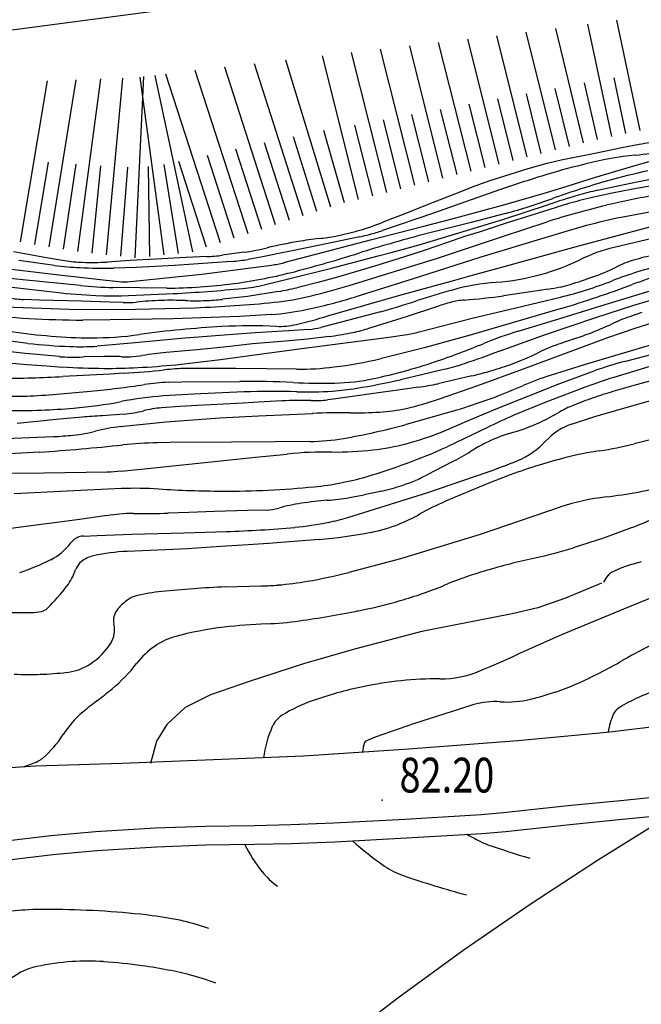
# Model space of a CAD drawing. Units: millimetres. Extents: x 1214 to 2154, y 623 to 1958.
# Drawn here: x 1360 to 1424, y 1458 to 1560 of the extents above; entities that cross this region are included whole.
import ezdxf

# ---------------------------------------------------------------- set-up
doc = ezdxf.new("R2010")
doc.units = ezdxf.units.MM
for name, color, linetype in [('2000QUOTE', 7, 'Continuous'), ('AUSILIARIE', 7, 'Continuous'), ('DIRETTRICI', 7, 'Continuous'), ('GEO38', 7, 'Continuous'), ('GEO43', 7, 'Continuous'), ('GEO80', 7, 'Continuous'), ('nuevo', 181, 'Continuous'), ('VES23', 7, 'Continuous')]:
    doc.layers.add(name, color=color, linetype=linetype)

msp = doc.modelspace()

# ---------------------------------------------------------------- linework, layer by layer
at = {"layer": '2000QUOTE', "color": 7, "linetype": 'Continuous'}
msp.add_point((1397.56, 1478.86), dxfattribs=at)
at = {"layer": 'AUSILIARIE', "color": 7, "linetype": 'Continuous'}
for p, q in [((1423.86, 1544.62), (1425.21, 1544.99)), ((1419.55, 1543.32), (1423.86, 1544.62)), ((1416.19, 1542.27), (1419.55, 1543.32)), ((1419.87, 1542.02), (1423.28, 1542.76)), ((1423.28, 1542.76), (1427.28, 1543.54)), ((1409.84, 1542.09), (1406.21, 1540.81)), ((1410.41, 1540.57), (1414.59, 1541.78)), ((1414.59, 1541.78), (1416.19, 1542.27)), ((1406.21, 1540.81), (1402.89, 1539.63)), ((1402.89, 1539.63), (1397.61, 1537.84)), ((1404.81, 1539.06), (1410.41, 1540.57)), ((1410.34, 1539.62), (1406.77, 1538.69)), ((1410.08, 1538.99), (1414.79, 1540.53)), ((1429.01, 1540.45), (1422.33, 1539.21)), ((1401.39, 1536.38), (1410.08, 1538.99)), ((1406.77, 1538.69), (1401.68, 1537.39)), ((1401.87, 1538.3), (1404.81, 1539.06)), ((1410.04, 1537.24), (1414.67, 1538.75)), ((1396.35, 1536.89), (1401.87, 1538.3)), ((1416.5, 1537.72), (1407.8, 1535.08)), ((1418.72, 1538.35), (1416.5, 1537.72)), ((1417.57, 1536.15), (1425.57, 1538.28)), ((1395.27, 1537.2), (1390.13, 1536.12)), ((1390.85, 1535.42), (1396.35, 1536.89)), ((1403.3, 1534.99), (1410.04, 1537.24)), ((1426.24, 1537.2), (1421.59, 1536.1)), ((1390.13, 1536.12), (1385.19, 1535.13)), ((1397.17, 1535.22), (1398.49, 1535.57)), ((1398.49, 1535.57), (1401.39, 1536.38)), ((1410.57, 1534.23), (1417.57, 1536.15)), ((1363.65, 1534.23), (1359.95, 1534.74)), ((1381.97, 1534.65), (1376.09, 1534.23)), ((1385.19, 1535.13), (1383.7, 1534.86)), ((1387.41, 1534.52), (1390.85, 1535.42)), ((1392.34, 1533.96), (1397.17, 1535.22)), ((1394.15, 1532.14), (1403.3, 1534.99)), ((1407.8, 1535.08), (1400.69, 1532.82)), ((1357.36, 1534.07), (1363.52, 1533.33)), ((1372.09, 1534.02), (1369.8, 1533.95)), ((1376.09, 1534.23), (1372.09, 1534.02)), ((1378.89, 1533.33), (1386.11, 1534.27)), ((1387.89, 1532.83), (1392.34, 1533.96)), ((1406.78, 1533.18), (1410.57, 1534.23)), ((1360.36, 1532.74), (1356.92, 1533.12)), ((1366.35, 1532.14), (1360.36, 1532.74)), ((1363.52, 1533.33), (1368.69, 1532.73)), ((1368.69, 1532.73), (1370.3, 1532.56)), ((1371.53, 1532.56), (1378.89, 1533.33)), ((1385.36, 1532.22), (1387.89, 1532.83)), ((1400.69, 1532.82), (1394.76, 1530.95)), ((1399.39, 1531.16), (1405.09, 1532.72)), ((1405.09, 1532.72), (1406.78, 1533.18)), ((1358.32, 1532.08), (1364.36, 1531.38)), ((1375.28, 1531.87), (1369.69, 1531.93)), ((1420.22, 1530.03), (1425.31, 1531.61)), ((1370.57, 1531.09), (1375.93, 1531.31)), ((1391.96, 1529), (1399.39, 1531.16)), ((1411.4, 1529.85), (1416.03, 1530.95)), ((1428.16, 1531.44), (1423.49, 1530.03)), ((1358.5, 1529.95), (1365.19, 1529.7)), ((1365.19, 1529.7), (1370.5, 1529.67)), ((1370.5, 1529.67), (1378.23, 1529.85)), ((1397.39, 1529.44), (1391.21, 1527.81)), ((1406.88, 1528.77), (1411.4, 1529.85)), ((1416.09, 1529.77), (1410.35, 1528.07)), ((1415.76, 1528.67), (1420.22, 1530.03)), ((1423.49, 1530.03), (1419.65, 1528.79)), ((1369.4, 1528.58), (1366.57, 1528.56)), ((1375.92, 1528.71), (1369.4, 1528.58)), ((1382.81, 1528.93), (1375.92, 1528.71)), ((1386.13, 1529.14), (1382.81, 1528.93)), ((1401.55, 1527.39), (1406.88, 1528.77)), ((1411.65, 1527.42), (1415.76, 1528.67)), ((1419.65, 1528.79), (1414.33, 1527.01)), ((1423.78, 1527.75), (1427.63, 1528.93)), ((1387.88, 1527.46), (1384.44, 1527.25)), ((1390.02, 1527.61), (1387.88, 1527.46)), ((1410.35, 1528.07), (1406.69, 1527)), ((1420.93, 1526.77), (1423.78, 1527.75)), ((1360.89, 1526.16), (1356.06, 1526.77)), ((1376.76, 1526.67), (1372.01, 1526.23)), ((1380.78, 1526.98), (1376.76, 1526.67)), ((1384.44, 1527.25), (1380.78, 1526.98)), ((1389.5, 1525.66), (1398.02, 1526.78)), ((1398.02, 1526.78), (1400.16, 1527.09)), ((1406.69, 1527), (1401.93, 1525.7)), ((1414.33, 1527.01), (1409.74, 1525.36)), ((1417.59, 1525.53), (1420.93, 1526.77)), ((1422.65, 1524.29), (1431.63, 1526.63)), ((1372.01, 1526.23), (1368.07, 1525.87)), ((1384.64, 1525), (1389.5, 1525.66)), ((1401.93, 1525.7), (1397.37, 1524.57)), ((1412.19, 1523.52), (1417.59, 1525.53)), ((1425.46, 1526.02), (1418.5, 1523.93)), ((1376.2, 1523.95), (1380.85, 1524.49)), ((1380.85, 1524.49), (1384.64, 1525)), ((1357.55, 1524.25), (1360.78, 1523.97)), ((1360.78, 1523.97), (1362.87, 1523.82)), ((1362.87, 1523.82), (1364.48, 1523.71)), ((1378.07, 1523.57), (1377.29, 1523.56)), ((1382.42, 1523.56), (1378.07, 1523.57)), ((1385.6, 1523.52), (1382.42, 1523.56)), ((1388.72, 1523.48), (1385.6, 1523.52)), ((1404.09, 1523.49), (1399.47, 1522.39)), ((1407.46, 1521.79), (1412.19, 1523.52)), ((1418.5, 1523.93), (1414.96, 1522.84)), ((1415.97, 1522), (1419.51, 1523.31)), ((1426.53, 1524.13), (1421.56, 1522.64)), ((1369.43, 1522.98), (1364.53, 1522.72)), ((1370.83, 1523.06), (1369.43, 1522.98)), ((1375.45, 1522.13), (1376.81, 1522.17)), ((1376.81, 1522.17), (1382.84, 1522.22)), ((1403.52, 1520.4), (1407.46, 1521.79)), ((1409.55, 1519.45), (1415.97, 1522)), ((1418.4, 1521.56), (1414.51, 1520.07)), ((1378.06, 1520.91), (1374.95, 1520.72)), ((1383.26, 1521.13), (1378.06, 1520.91)), ((1424.14, 1519.91), (1428.94, 1521.22)), ((1406.58, 1518.19), (1409.55, 1519.45)), ((1414.51, 1520.07), (1411.22, 1518.71)), ((1419.59, 1518.58), (1424.14, 1519.91)), ((1375.2, 1518.03), (1380.76, 1518.44)), ((1380.76, 1518.44), (1384.78, 1518.65)), ((1384.78, 1518.65), (1390.38, 1518.91)), ((1404.92, 1519.14), (1400.06, 1517.76)), ((1403.79, 1517.01), (1406.58, 1518.19)), ((1417.18, 1517.8), (1419.59, 1518.58)), ((1370.46, 1517.54), (1375.2, 1518.03)), ((1408.47, 1517.44), (1404.31, 1515.46)), ((1356.78, 1516.25), (1363.55, 1516.5)), ((1425.31, 1516.18), (1423.66, 1515.75)), ((1375.61, 1515.88), (1374.32, 1515.86)), ((1381.98, 1515.93), (1375.61, 1515.88)), ((1386.49, 1515.97), (1381.98, 1515.93)), ((1390.1, 1516), (1386.49, 1515.97)), ((1362.07, 1514.91), (1352.64, 1514.37)), ((1381.85, 1514.09), (1384.47, 1514.37)), ((1384.47, 1514.37), (1387.75, 1514.7)), ((1370.54, 1512.94), (1372.61, 1513.15)), ((1372.61, 1513.15), (1381.85, 1514.09)), ((1358.14, 1512.73), (1362.55, 1512.74)), ((1362.55, 1512.74), (1369.1, 1512.86)), ((1402.29, 1510.73), (1408.45, 1512.83)), ((1410.84, 1512.54), (1408.43, 1511.62)), ((1370.58, 1511.13), (1364.97, 1510.86)), ((1408.43, 1511.62), (1404.14, 1509.81)), ((1364.97, 1510.86), (1359.47, 1510.59)), ((1394.02, 1508.13), (1402.29, 1510.73)), ((1411.89, 1507.82), (1416.03, 1509.24)), ((1407.74, 1506.41), (1411.89, 1507.82)), ((1423.44, 1507.08), (1420.47, 1506)), ((1366.65, 1506.21), (1368.06, 1506.27)), ((1368.06, 1506.27), (1371.65, 1506.4)), ((1371.65, 1506.4), (1377.05, 1506.55)), ((1377.05, 1506.55), (1381.45, 1506.68)), ((1399.5, 1503.89), (1407.74, 1506.41)), ((1420.47, 1506), (1417.36, 1504.98)), ((1380.87, 1505.11), (1377.39, 1504.9)), ((1383.69, 1505.29), (1380.87, 1505.11)), ((1385.8, 1505.44), (1383.69, 1505.29)), ((1391.04, 1505.85), (1385.8, 1505.44)), ((1375.14, 1504.79), (1371.16, 1504.62)), ((1377.39, 1504.9), (1375.14, 1504.79)), ((1394.17, 1502.45), (1399.5, 1503.89)), ((1381.34, 1500.95), (1385.07, 1501.05)), ((1422.58, 1498.66), (1429.61, 1501.56)), ((1416.19, 1496), (1422.58, 1498.66)), ((1411.6, 1493.97), (1416.19, 1496)), ((1407.06, 1488.75), (1405.67, 1488.33)), ((1405.67, 1488.33), (1400.8, 1486.75)), ((1400.8, 1486.75), (1396.84, 1485.38))]:
    msp.add_line(p, q, dxfattribs=at)
for centre, radius, start, end in [((1416.83, 1608.7), 63.43, 276.301, 282.1065), ((1437.87, 1466.48), 80.59, 103.679, 106.692), ((1428.1, 1506.61), 39.29, 96.301, 103.679), ((1441, 1471.73), 74.03, 102.421, 105.763), ((1448.6, 1430.69), 117.95, 106.692, 109.183), ((1443.87, 1461.56), 84.6, 105.763, 109.795), ((1429.67, 1500.1), 43.05, 103.152, 105.863), ((1394.05, 1599.99), 62.53, 285.1052, 289.795), ((1433.72, 1485.83), 57.88, 105.863, 109.096), ((1437.13, 1473.68), 68.75, 99.403, 103.769), ((1444.68, 1442.86), 100.48, 103.769, 107.38), ((1434.05, 1481.75), 58.64, 101.537, 105.16), ((1390.25, 1560.13), 23.47, 284.885, 288.2718), ((1439.39, 1394.49), 147.79, 104.782, 107.42), ((1390.64, 1558.65), 21.94, 282.1783, 284.885), ((1425.72, 1519.18), 17.42, 103.708, 116.202), ((1380.11, 1557.21), 22.64, 274.718, 279.1306), ((1384.31, 1547.19), 13.05, 277.9292, 283.7495), ((1351.02, 1676.13), 147.39, 284.7787, 287.42), ((1408.01, 1555.16), 22.68, 285.2585, 296.2017), ((1367.76, 1565.98), 32.01, 262.636, 267.399), ((1368.81, 1589.29), 55.34, 267.399, 271.0205), ((1375.52, 1583.27), 51.35, 277.4537, 284.7787), ((1436.54, 1493.74), 41.74, 103.635, 111.29), ((1449.86, 1461.29), 75.71, 105.712, 110.418), ((1370.93, 1539.19), 6.65, 264.494, 275.1081), ((1411.21, 1508.71), 23.84, 94.433, 105.477), ((1407.45, 1557.21), 24.8, 274.4329, 285.2585), ((1406.03, 1572.04), 42.29, 283.6844, 291.2902), ((1371.25, 1583.57), 51.66, 264.555, 268.276), ((1374.76, 1589.05), 57.18, 270.5127, 277.4537), ((1366.19, 1708.07), 177.03, 273.1516, 275.498), ((1381.55, 1548.56), 16.79, 275.498, 283.1227), ((1370.59, 1610.71), 82.02, 283.8744, 286.6921), ((1428.37, 1446.75), 88.13, 105.477, 107.949), ((1382.36, 1642.62), 117.78, 286.6453, 290.4178), ((1371.39, 1604.24), 73.2, 264.488, 267.698), ((1369.7, 1562.19), 31.11, 267.698, 271.6053), ((1383.55, 1558.25), 27.98, 275.8446, 283.8744), ((1377.37, 1588.43), 60.05, 281.8592, 286.8305), ((1371.28, 1622.98), 97.12, 285.5944, 287.9491), ((1373.96, 1651.87), 122.09, 272.0028, 275.8446), ((1383.77, 1557.95), 28.9, 274.6909, 281.8592), ((1366.28, 1616.98), 88.4, 263.13, 266.568), ((1366.86, 1626.7), 98.13, 266.568, 269.831), ((1376.38, 1580.08), 53.4, 283.2974, 286.9539), ((1367.8, 1583.84), 57.1, 261.311, 265.488), ((1386.57, 1425.43), 102.62, 93.121, 97.917), ((1384.09, 1471.05), 56.93, 87.428, 93.121), ((1386.97, 1535.29), 7.37, 267.428, 283.2974), ((1389.32, 1535.42), 7.84, 275.0956, 283.9281), ((1398.1, 1539.99), 13.07, 279.0644, 285.3159), ((1423.46, 1488.94), 40.25, 107.065, 112.455), ((1367.73, 1582.96), 56.23, 265.488, 269.697), ((1367.62, 1561.71), 34.97, 269.697, 277.9172), ((1367.76, 1587.88), 62.1, 263.647, 267.687), ((1366.29, 1551.35), 25.54, 267.687, 273.9892), ((1376.39, 1602.84), 82.98, 288.7017, 292.4547), ((1379.95, 1603.75), 83.85, 288.1731, 290.8099), ((1386.8, 1569.76), 46.41, 277.1903, 283.1614), ((1369.49, 1607.19), 83.62, 266.561, 269.504), ((1369.25, 1579.52), 55.95, 269.504, 273.101), ((1365.06, 1616.07), 93.19, 273.5456, 276.1354), ((1367.39, 1613.82), 90.3, 273.101, 275.5968), ((1377.93, 1496.39), 27.18, 91.339, 96.135), ((1388.83, 1553.67), 30.19, 269.785, 277.1903), ((1385.26, 1576.63), 55.31, 281.9304, 288.7017), ((1396.68, 1552.77), 30.2, 284.2006, 288.1731), ((1434.8, 1479.88), 46.04, 105.303, 109.405), ((1356.5, 1680.66), 158.14, 270.5615, 272.9105), ((1392.3, 1543.35), 21.3, 271.0092, 281.9304), ((1380.4, 1608.77), 88.46, 279.4581, 282.4509), ((1424.38, 1493.53), 30.79, 107.817, 113.332), ((1443.43, 1453.53), 72.49, 107.564, 110.201), ((1355.13, 1643.51), 122.92, 275.7251, 278.3368), ((1376.54, 1497.41), 24.74, 92.514, 98.337), ((1383.31, 1407.79), 114.43, 87.469, 90.233), ((1391.44, 1591.78), 69.74, 267.469, 271.0092), ((1390.55, 1547.81), 26.66, 274.0053, 279.4581), ((1385.63, 1583.38), 67.07, 289.5965, 293.3318), ((1359.86, 1542.66), 21.98, 267.076, 273.3324), ((1352.41, 1670.62), 150.16, 273.3324, 275.7251), ((1377.75, 1482.45), 38.37, 94.189, 100.834), ((1386.19, 1441.64), 79.55, 88.176, 92.112), ((1389.88, 1557.42), 36.29, 268.176, 274.0053), ((1393.71, 1548.6), 29.85, 282.2594, 289.1799), ((1359.33, 1601.7), 82.5, 269.474, 272.0445), ((1359.84, 1587.2), 67.99, 272.0445, 274.8763), ((1361.57, 1567), 47.72, 274.8763, 280.8338), ((1396.25, 1536.9), 17.88, 273.315, 282.2594), ((1384.73, 1585.89), 69.73, 286.8245, 289.5965), ((1393.51, 1445.76), 73.22, 89.414, 92.454), ((1394.71, 1563.44), 44.47, 269.414, 273.315), ((1432.48, 1469.21), 53.88, 113.247, 116.472), ((1373.1, 1495.95), 21.75, 96.973, 103.837), ((1380.12, 1592.33), 77.2, 280.0258, 284.9728), ((1419.25, 1511.75), 6.39, 108.94, 137.603), ((1362.04, 1549.05), 32.58, 272.6414, 276.2377), ((1363.66, 1534.3), 17.75, 276.2377, 283.8365), ((1389.92, 1536.9), 20.9, 270.5104, 280.0258), ((1392.08, 1545.93), 31.2, 284.7904, 292.0535), ((1347.87, 1729.52), 215.09, 273.7868, 276.0974), ((1374.68, 1478.55), 37.31, 90.548, 96.097), ((1393.83, 1539.31), 24.35, 276.5678, 284.7904), ((1377.24, 1575.29), 65.67, 290.3448, 294.3475), ((1408.57, 1521.51), 8.07, 292.1608, 317.6035), ((1414.67, 1551.51), 36.87, 278.4236, 284.1063), ((1391.78, 1475.56), 39.35, 89.114, 95.887), ((1392.89, 1547.4), 32.49, 269.114, 276.5678), ((1430.01, 1461.56), 54.45, 104.269, 107.293), ((1425.18, 1480.56), 34.85, 98.424, 104.269), ((1379.27, 1569.81), 59.82, 286.1509, 290.3448), ((1384.5, 1580.61), 71.89, 289.4622, 292.1608), ((1433.27, 1451.08), 65.43, 107.293, 110.052), ((1368.58, 1533.3), 20.45, 271.4557, 275.5082), ((1387.56, 1541.18), 30.02, 275.708, 286.1509), ((1371.99, 1471.8), 39.35, 86.428, 92.058), ((1381.53, 1624.59), 113.73, 266.428, 269.739), ((1381.43, 1602.56), 91.7, 269.739, 275.708), ((1415.2, 1557.9), 47.96, 276.6688, 284.6638), ((1423.7, 1485.21), 25.22, 96.669, 107.703), ((1415.29, 1484.05), 28.07, 113.402, 119.452), ((1387.28, 1530.41), 23.27, 281.7285, 286.8366), ((1392.5, 1524.41), 18.28, 291.9541, 299.4519), ((1408.84, 1545.06), 40.68, 291.0339, 295.6591), ((1377.65, 1628.87), 122.25, 271.7853, 275.0999), ((1385.79, 1537.58), 30.59, 275.0999, 281.7285), ((1393.39, 1522.2), 15.9, 280.929, 291.9541), ((1366.75, 1504.46), 1.75, 93.234, 143.072), ((1386.93, 1555.67), 49.98, 274.7176, 280.929), ((1360.54, 1509.13), 6.02, 296.829, 323.0721), ((1403.37, 1550.2), 47.33, 282.4105, 287.1985), ((1368.36, 1501.08), 3.15, 102.402, 127.284), ((1372.22, 1483.51), 21.14, 92.866, 102.402), ((1430.21, 1428.24), 77.54, 102.41, 106.151), ((1352.98, 1524.09), 22.78, 288.0758, 296.829), ((1367.54, 1502.16), 1.79, 127.284, 161.384), ((1360.23, 1504.62), 5.92, 322.799, 341.3837), ((1378.03, 1567.22), 66.75, 280.171, 283.9879), ((1421.56, 1458.08), 46.48, 106.151, 112.173), ((1346.99, 1514.67), 22.54, 314.9871, 322.799), ((1386.47, 1385.41), 115.65, 92.54, 95.824), ((1384.72, 1527.26), 26.21, 270.762, 274.57), ((1384.34, 1532.05), 31.01, 274.57, 280.171), ((1386.71, 1543.61), 45.89, 286.112, 292.1728), ((1372.69, 1497.66), 2.42, 103.987, 124.98), ((1376.64, 1481.82), 18.74, 95.824, 103.987), ((1375.02, 1494.32), 6.49, 124.98, 137.756), ((1384.6, 1550.91), 53.49, 281.3871, 286.112), ((1359.9, 1558.31), 60.03, 268.243, 271.2725), ((1361.08, 1505.15), 6.86, 271.2725, 280.2422), ((1362.09, 1499.56), 1.17, 280.2422, 314.9871), ((1371.55, 1497.48), 1.79, 137.756, 193.177), ((1373.95, 1603.78), 107.41, 278.0534, 281.3871), ((1367.3, 1496.48), 2.57, 327.4468, 13.177), ((1387.68, 1442.79), 54.36, 92.221, 96.818), ((1384.27, 1530.87), 33.78, 272.2208, 278.0534), ((1377.83, 1489.38), 6.62, 105.196, 124.744), ((1385.47, 1461.25), 35.78, 96.818, 105.196), ((1457.23, 1432.22), 70.3, 114.764, 119.667), ((1363.4, 1498.98), 7.2, 303.6781, 327.4468), ((1378.96, 1487.76), 8.59, 124.744, 142.367), ((1368.18, 1587.32), 102.96, 292.5644, 294.949), ((1364.31, 1497.61), 5.56, 276.5626, 303.6781), ((1359.08, 1503.09), 16.51, 309.6742, 322.3665), ((1395.69, 1540.26), 54.04, 294.0738, 299.6671), ((1361.05, 1524.61), 32.74, 267.252, 271.9741), ((1360.98, 1526.55), 34.68, 271.9741, 276.5626), ((1403.57, 1502.14), 10.72, 269.922, 292.5644), ((1403.5, 1452.46), 38.96, 89.922, 101.74), ((1407.96, 1512.77), 23.94, 288.4272, 294.0738), ((1340.29, 1525.74), 45.93, 307.1156, 309.6742), ((1403.83, 1450.86), 40.59, 101.74, 109.432), ((1405.44, 1520.34), 31.91, 283.5373, 288.4272), ((1433.07, 1469.74), 21.69, 107.938, 114.434), ((1390.09, 1459.93), 36.59, 127.116, 129.982), ((1395.7, 1473.91), 16.15, 109.432, 121.639), ((1409.27, 1480.97), 8.09, 86.304, 105.905), ((1410.47, 1499.47), 10.45, 266.304, 283.5373), ((1431.72, 1472.72), 18.42, 114.434, 121.483), ((1373.03, 1480.28), 10.04, 129.982, 147.676), ((1388.63, 1485.39), 2.67, 121.639, 156.2), ((1428.32, 1484.74), 7.44, 155.875, 170.99), ((1422.87, 1487.18), 1.47, 121.483, 155.875), ((1355.38, 1491.44), 10.84, 310.6577, 327.6761), ((1397.11, 1481.66), 11.93, 156.2, 172.344), ((1401.87, 1482.82), 6.43, 161.82, 170.939), ((1396.02, 1484.74), 0.27, 116.161, 161.82), ((1399.95, 1476.73), 9.19, 109.824, 116.161), ((1355.91, 1496.09), 14.51, 288.1701, 294.4742), ((1361, 1484.9), 2.21, 294.4742, 310.6577), ((1415.84, 1498.37), 31.91, 228.022, 235.621), ((1427.6, 1514.09), 44.21, 241.269, 243.631), ((1410.09, 1478.77), 4.79, 243.631, 250.808), ((1441.69, 1569.55), 100.91, 250.808, 253.4), ((1402.44, 1478.77), 8.17, 235.621, 250.67), ((1428.15, 1552.07), 85.84, 250.67, 255.263), ((1362.1, 1439), 28.51, 93.024, 98.469), ((1363.15, 1419.1), 48.45, 89.119, 93.024), ((1362.2, 1357.33), 110.22, 86.53, 89.119), ((1364.2, 1390.36), 77.13, 82.878, 86.53), ((1369.45, 1432.33), 34.83, 77.443, 82.878), ((1372.82, 1447.49), 19.3, 69.359, 77.443), ((1367.44, 1435.24), 26.97, 94.234, 102), ((1367.04, 1440.72), 21.48, 85.531, 94.234), ((1362.54, 1383.18), 79.19, 82.617, 85.531), ((1363.25, 1454.95), 6.82, 102, 131.863), ((1367.4, 1420.7), 41.35, 78.585, 82.617), ((1369.02, 1428.7), 33.2, 70.042, 78.585)]:
    msp.add_arc(centre, radius, start, end, dxfattribs=at)
at = {"layer": 'DIRETTRICI', "color": 1, "linetype": 'Continuous'}
for p, q in [((1424.17, 1546.74), (1422.22, 1546.37)), ((1419.75, 1545.87), (1416.1, 1545.12)), ((1422.22, 1546.37), (1419.75, 1545.87)), ((1414.63, 1544.77), (1412.67, 1544.22)), ((1416.1, 1545.12), (1415.24, 1544.93)), ((1412.67, 1544.22), (1408.93, 1543.06)), ((1405.16, 1541.65), (1402.23, 1540.49)), ((1406.98, 1542.37), (1405.16, 1541.65)), ((1421.37, 1541.7), (1420.09, 1541.44)), ((1423.52, 1542.12), (1421.37, 1541.7)), ((1425.69, 1542.51), (1423.52, 1542.12)), ((1402.23, 1540.49), (1399.91, 1539.58)), ((1415.47, 1540.21), (1413.06, 1539.44)), ((1399.91, 1539.58), (1397.65, 1538.7)), ((1410.42, 1538.59), (1407.62, 1537.69)), ((1413.06, 1539.44), (1410.42, 1538.59)), ((1407.62, 1537.69), (1406.1, 1537.21)), ((1404.33, 1536.61), (1401.93, 1535.78)), ((1406.1, 1537.21), (1404.33, 1536.61)), ((1362.84, 1535.02), (1359.41, 1535.63)), ((1383.29, 1535.59), (1381.02, 1535.29)), ((1401.93, 1535.78), (1399.89, 1535.11)), ((1364.69, 1534.72), (1362.84, 1535.02)), ((1371.5, 1534.73), (1369.1, 1534.58)), ((1374.14, 1534.89), (1371.5, 1534.73)), ((1377.26, 1535.04), (1374.14, 1534.89)), ((1379.41, 1535.15), (1377.26, 1535.04)), ((1399.89, 1535.11), (1397.13, 1534.25)), ((1395.4, 1533.73), (1392.71, 1532.95)), ((1397.13, 1534.25), (1395.4, 1533.73)), ((1392.71, 1532.95), (1390.91, 1532.46)), ((1386.85, 1531.54), (1383.63, 1531.03)), ((1390.91, 1532.46), (1388.73, 1531.92)), ((1414.78, 1531.78), (1410.15, 1531.09)), ((1362.09, 1530.65), (1360.45, 1530.71)), ((1366.43, 1530.53), (1362.09, 1530.65)), ((1369.37, 1530.43), (1366.43, 1530.53)), ((1370.76, 1530.39), (1369.37, 1530.43)), ((1383.63, 1531.03), (1381.03, 1530.72)), ((1403.29, 1529.99), (1400.05, 1528.9)), ((1400.05, 1528.9), (1397.04, 1527.97)), ((1424.45, 1529.36), (1423.17, 1528.92)), ((1397.04, 1527.97), (1396.06, 1527.67)), ((1387.56, 1526.38), (1385.44, 1526.22)), ((1389.85, 1526.6), (1387.56, 1526.38)), ((1392.1, 1526.87), (1389.85, 1526.6)), ((1360.66, 1525.11), (1357.86, 1525.42)), ((1377.99, 1525.45), (1375.22, 1525.2)), ((1379.83, 1525.62), (1377.99, 1525.45)), ((1382.11, 1525.88), (1379.83, 1525.62)), ((1384.14, 1526.11), (1382.11, 1525.88)), ((1385.44, 1526.22), (1384.14, 1526.11)), ((1364.18, 1524.79), (1360.66, 1525.11)), ((1368.81, 1524.81), (1366.66, 1524.76)), ((1406.85, 1522.79), (1403.35, 1521.98)), ((1426, 1522.46), (1423.61, 1521.78)), ((1399.42, 1521.35), (1396.45, 1520.93)), ((1401.32, 1521.62), (1399.42, 1521.35)), ((1423.61, 1521.78), (1421.45, 1521.16)), ((1392.77, 1520.43), (1391.92, 1520.32)), ((1396.45, 1520.93), (1392.77, 1520.43)), ((1376.61, 1519.62), (1374.74, 1519.48)), ((1378.44, 1519.73), (1376.61, 1519.62)), ((1381.16, 1519.86), (1378.44, 1519.73)), ((1383.17, 1519.96), (1381.16, 1519.86)), ((1384.74, 1520.06), (1383.17, 1519.96)), ((1387.23, 1520.21), (1384.74, 1520.06)), ((1363.1, 1518.2), (1362.53, 1518.14)), ((1364.19, 1518.3), (1363.1, 1518.2)), ((1366.52, 1518.52), (1364.19, 1518.3)), ((1370.86, 1518.84), (1368.6, 1518.67)), ((1362.53, 1518.14), (1359.78, 1517.87)), ((1404.82, 1513.89), (1402.23, 1512.54)), ((1397.53, 1510.87), (1395.71, 1510.47)), ((1369.12, 1508.32), (1366.25, 1507.91)), ((1377.56, 1508.66), (1375.42, 1508.59)), ((1380.21, 1508.74), (1377.56, 1508.66)), ((1383.64, 1508.84), (1380.21, 1508.74)), ((1385.58, 1508.9), (1383.64, 1508.84)), ((1361.48, 1507.29), (1358.1, 1506.84)), ((1364.17, 1507.64), (1361.48, 1507.29)), ((1366.25, 1507.91), (1364.17, 1507.64))]:
    msp.add_line(p, q, dxfattribs=at)
msp.add_lwpolyline([(1420.29, 1501.33), (1416.55, 1499.77), (1413.7, 1498.79), (1411.02, 1498.16), (1401.67, 1496.31), (1394.72, 1494.51), (1389.44, 1492.99), (1383.81, 1491.13), (1379.8, 1489.78), (1377.17, 1488.44), (1375.29, 1486.7), (1374.21, 1484.97), (1373.58, 1482.66)], dxfattribs=at)
for centre, radius, start, end in [((1426.79, 1532.81), 14.18, 91.379, 100.67), ((1418.49, 1530.85), 14.45, 103.001, 105.5), ((1420.17, 1508.44), 36.4, 107.992, 111.245), ((1429.6, 1496.01), 46.4, 104.841, 107.727), ((1430.73, 1491.74), 50.82, 102.085, 104.841), ((1386.07, 1568.74), 32.2, 286.2886, 291.0966), ((1388.06, 1561.9), 25.07, 280.8395, 286.2886), ((1398.93, 1479.22), 58.36, 99.924, 103.144), ((1394.93, 1502.07), 35.16, 96.344, 99.924), ((1388.58, 1559.19), 22.31, 276.3436, 280.8395), ((1378.47, 1566.83), 31.61, 278.7688, 283.1439), ((1367.08, 1550.9), 16.35, 261.597, 268.16), ((1367.53, 1564.65), 30.11, 268.16, 272.996), ((1377.64, 1564.68), 29.59, 273.4264, 276.5575), ((1427.06, 1523.42), 11.87, 106.942, 116.399), ((1430.24, 1512.98), 22.78, 101.33, 106.942), ((1412.42, 1552.91), 21.06, 289.3037, 296.3989), ((1399.02, 1591.16), 61.59, 287.0055, 289.3037), ((1381.11, 1564.42), 33.38, 279.9093, 283.1999), ((1410.92, 1556.61), 25.13, 278.8205, 281.6663), ((1413.7, 1543.18), 11.42, 281.6663, 287.0055), ((1360.84, 1540.17), 9.47, 258.836, 267.69), ((1371.07, 1541.13), 10.75, 268.336, 275.7424), ((1375.83, 1493.77), 36.85, 91.745, 95.742), ((1375.73, 1497.22), 33.4, 87.462, 91.745), ((1378.24, 1553.93), 23.36, 267.462, 272.5834), ((1377.9, 1561.43), 30.87, 272.5834, 275.8187), ((1406.73, 1522.54), 8.13, 94.471, 104.642), ((1401.02, 1595.54), 65.09, 274.4708, 278.062), ((1409.03, 1513.73), 17.24, 104.642, 109.425), ((1430.57, 1508.36), 21.85, 109.806, 115.095), ((1390.09, 1548.08), 21.26, 281.4234, 286.3137), ((1407.32, 1558.01), 32.97, 290.79, 295.0946), ((1387.95, 1558.64), 32.03, 277.4394, 281.4234), ((1429.2, 1489.58), 38.86, 107.815, 110.643), ((1406.56, 1560.01), 35.11, 287.8146, 290.79), ((1422.75, 1506.68), 20.59, 110.643, 116.475), ((1365.48, 1540.87), 16.14, 265.369, 269.138), ((1365.61, 1549.68), 24.95, 269.138, 272.3994), ((1369, 1481.26), 43.55, 87.892, 90.247), ((1370.98, 1535.04), 10.27, 267.892, 272.7428), ((1370.83, 1538.12), 13.36, 272.7428, 278.3587), ((1379.67, 1477.92), 47.49, 95.382, 98.359), ((1403.65, 1545.04), 22.26, 290.8659, 296.4745), ((1394.73, 1571.51), 50.21, 283.9776, 287.0792), ((1399.58, 1555.72), 33.69, 287.0792, 290.8659), ((1396.65, 1553.8), 32.52, 278.266, 281.8968), ((1389.08, 1487.76), 32.5, 88.061, 93.263), ((1390.56, 1531.52), 11.29, 268.061, 276.8946), ((1433.67, 1479.53), 43.39, 109.179, 112.11), ((1432.66, 1482.42), 40.33, 106.139, 109.179), ((1375.66, 1507.98), 11.54, 94.601, 104.068), ((1421.45, 1509.61), 10.93, 112.11, 120.131), ((1371.33, 1467.3), 51.44, 93.042, 95.367), ((1369.67, 1531.9), 13.12, 275.1916, 284.068), ((1403.9, 1539.84), 24.03, 294.7241, 300.1308), ((1404.71, 1538.09), 22.1, 285.8276, 294.7241), ((1414.23, 1504.49), 12.81, 105.828, 117.52), ((1421.87, 1489.83), 29.35, 117.52, 120.992), ((1383.05, 1554.46), 46.05, 298.2202, 300.9918), ((1391.13, 1534.51), 24.61, 293.7139, 296.8098), ((1390.43, 1540.62), 30.59, 283.4104, 287.5405), ((1395.52, 1524.52), 13.7, 287.5405, 293.7139), ((1389.41, 1539.91), 30.1, 274.7364, 279.1139), ((1388.15, 1547.77), 38.06, 279.1139, 281.4554), ((1385.34, 1514.56), 5.67, 272.4134, 285.5507), ((1392.06, 1490.42), 19.39, 98.457, 105.551), ((1395.34, 1468.38), 41.67, 94.736, 98.457), ((1372.29, 1488.13), 20.43, 95.372, 98.947), ((1371.71, 1494.36), 14.18, 89.532, 95.372), ((1372.54, 1596.45), 87.92, 269.532, 271.8764), ((1424.64, 1497.28), 6.08, 107.784, 113.626), ((1433.04, 1471.07), 33.6, 104.907, 107.784), ((1424.14, 1499.55), 4.1, 140.821, 152.93), ((1421.81, 1501.44), 1.1, 117.272, 140.821), ((1428.45, 1488.56), 15.59, 113.626, 117.272), ((1399.52, 1482.78), 18.3, 207.658, 218.241), ((1391.12, 1476.16), 7.6, 218.241, 234.692)]:
    msp.add_arc(centre, radius, start, end, dxfattribs=at)
at = {"layer": 'GEO38', "color": 7, "linetype": 'Continuous'}
for p, q in [((1417.15, 1478.33), (1421.89, 1478.8)), ((1421.89, 1478.8), (1426.68, 1479.27)), ((1407.81, 1477.38), (1410.14, 1477.57)), ((1410.14, 1477.57), (1412.66, 1477.84)), ((1412.66, 1477.84), (1417.15, 1478.33)), ((1388.13, 1476.33), (1392.57, 1476.51)), ((1392.57, 1476.51), (1399.97, 1476.9)), ((1399.97, 1476.9), (1407.81, 1477.38)), ((1363.28, 1475.2), (1367.9, 1475.6)), ((1367.9, 1475.6), (1374.12, 1475.98)), ((1374.12, 1475.98), (1379.27, 1476.18)), ((1379.27, 1476.18), (1384.37, 1476.25)), ((1384.37, 1476.25), (1388.13, 1476.33)), ((1357.08, 1474.45), (1363.28, 1475.2))]:
    msp.add_line(p, q, dxfattribs=at)
at = {"layer": 'GEO43', "color": 7, "linetype": 'Continuous'}
for p, q in [((1417.35, 1476.38), (1422.07, 1476.85)), ((1422.07, 1476.85), (1426.89, 1477.32)), ((1400.08, 1474.94), (1407.94, 1475.42)), ((1407.94, 1475.42), (1410.33, 1475.62)), ((1410.33, 1475.62), (1412.89, 1475.89)), ((1412.89, 1475.89), (1417.35, 1476.38)), ((1384.38, 1474.29), (1388.2, 1474.36)), ((1388.2, 1474.36), (1392.67, 1474.55)), ((1392.67, 1474.55), (1400.08, 1474.94)), ((1363.48, 1473.24), (1368.04, 1473.65)), ((1368.04, 1473.65), (1374.22, 1474.02)), ((1374.22, 1474.02), (1379.32, 1474.22)), ((1379.32, 1474.22), (1384.38, 1474.29)), ((1357.34, 1472.51), (1363.48, 1473.24))]:
    msp.add_line(p, q, dxfattribs=at)
msp.add_lwpolyline([(1455.21, 1489.49), (1448.87, 1489.1), (1441.05, 1488.35), (1432.35, 1487.24), (1420.82, 1485.88), (1411.63, 1485), (1400.32, 1484.15), (1389.42, 1483.42), (1380.1, 1483.02), (1370.61, 1482.64), (1361.73, 1482.39), (1353.83, 1481.87), (1350.85, 1481.57), (1350.76, 1482.93)], dxfattribs=at)
at = {"layer": 'GEO80', "color": 7, "linetype": 'Continuous'}
msp.add_lwpolyline([(1346.38, 1559.28), (1376.96, 1563.31), (1377.27, 1560.96), (1346.69, 1556.92), (1346.38, 1559.28)], dxfattribs=at)
at = {"layer": 'nuevo', "color": 5}
msp.add_lwpolyline([(1494.7, 1512.57), (1485.98, 1508.37), (1480.5, 1505.73), (1474.24, 1502.66), (1467.82, 1499.47), (1457.79, 1494.34), (1450.82, 1490.67), (1442.95, 1486.36), (1441.23, 1485.4), (1434.02, 1481.26), (1426.89, 1477), (1419.85, 1472.6), (1412.91, 1468.06), (1406.07, 1463.35), (1399.34, 1458.47), (1392.71, 1453.4), (1386.2, 1448.13), (1379.8, 1442.64), (1373.52, 1436.92)], dxfattribs=at)
at = {"layer": 'VES23', "color": 7, "linetype": 'Continuous'}
for p, q in [((1421.34, 1547.59), (1418.88, 1559.23)), ((1424.27, 1548.21), (1421.86, 1559.63)), ((1412.59, 1545.46), (1409.44, 1558.02)), ((1415.5, 1546.19), (1412.47, 1558.37)), ((1418.41, 1546.93), (1415.55, 1558.78)), ((1403.87, 1543.27), (1400.42, 1556.97)), ((1406.78, 1544), (1403.42, 1557.32)), ((1409.69, 1544.73), (1406.43, 1557.67)), ((1395.14, 1541.07), (1391.4, 1555.92)), ((1398.05, 1541.8), (1394.41, 1556.27)), ((1400.96, 1542.53), (1397.41, 1556.62)), ((1389.39, 1539.35), (1384.37, 1555.11)), ((1392.25, 1540.27), (1387.6, 1555.48)), ((1377.98, 1535.65), (1374.08, 1553.91)), ((1380.83, 1536.57), (1375.18, 1554.04)), ((1383.69, 1537.5), (1378.22, 1554.4)), ((1386.54, 1538.42), (1381.28, 1554.75)), ((1360.13, 1536.66), (1362.94, 1553.36)), ((1363.09, 1536.16), (1365.89, 1553.46)), ((1366.05, 1535.66), (1368.46, 1553.55)), ((1369.03, 1535.34), (1370.71, 1553.62)), ((1372.01, 1535.02), (1372.89, 1553.78)), ((1375, 1535.32), (1372.53, 1553.73)), ((1419.87, 1547.28), (1418.52, 1553.13)), ((1422.81, 1547.9), (1421.59, 1553.66)), ((1414.05, 1545.83), (1412.5, 1552.01)), ((1416.96, 1546.56), (1415.48, 1552.56)), ((1408.23, 1544.36), (1406.58, 1550.93)), ((1411.14, 1545.1), (1409.54, 1551.47)), ((1402.41, 1542.9), (1400.66, 1549.85)), ((1405.32, 1543.63), (1403.62, 1550.39)), ((1399.5, 1542.17), (1397.71, 1549.31)), ((1393.68, 1540.7), (1391.53, 1548.2)), ((1396.59, 1541.44), (1394.75, 1548.77)), ((1387.97, 1538.88), (1385.39, 1546.91)), ((1390.82, 1539.81), (1388.39, 1547.55)), ((1385.11, 1537.96), (1382.43, 1546.27)), ((1361.61, 1536.41), (1363.02, 1544.91)), ((1364.57, 1535.91), (1365.91, 1544.71)), ((1379.4, 1536.11), (1376.53, 1544.99)), ((1382.26, 1537.04), (1379.48, 1545.63)), ((1367.54, 1535.5), (1368.44, 1544.54)), ((1370.52, 1535.18), (1371.23, 1544.42)), ((1373.51, 1535.16), (1373.38, 1544.49)), ((1376.49, 1535.48), (1375.02, 1544.67))]:
    msp.add_line(p, q, dxfattribs=at)

# ---------------------------------------------------------------- texts
at = {"layer": '2000QUOTE', "color": 7, "linetype": 'Continuous', "width": 0.8}
msp.add_text('82.20', height=3.6, dxfattribs=at).set_placement((1399.37, 1479.65))

doc.saveas('drawing.dxf')
